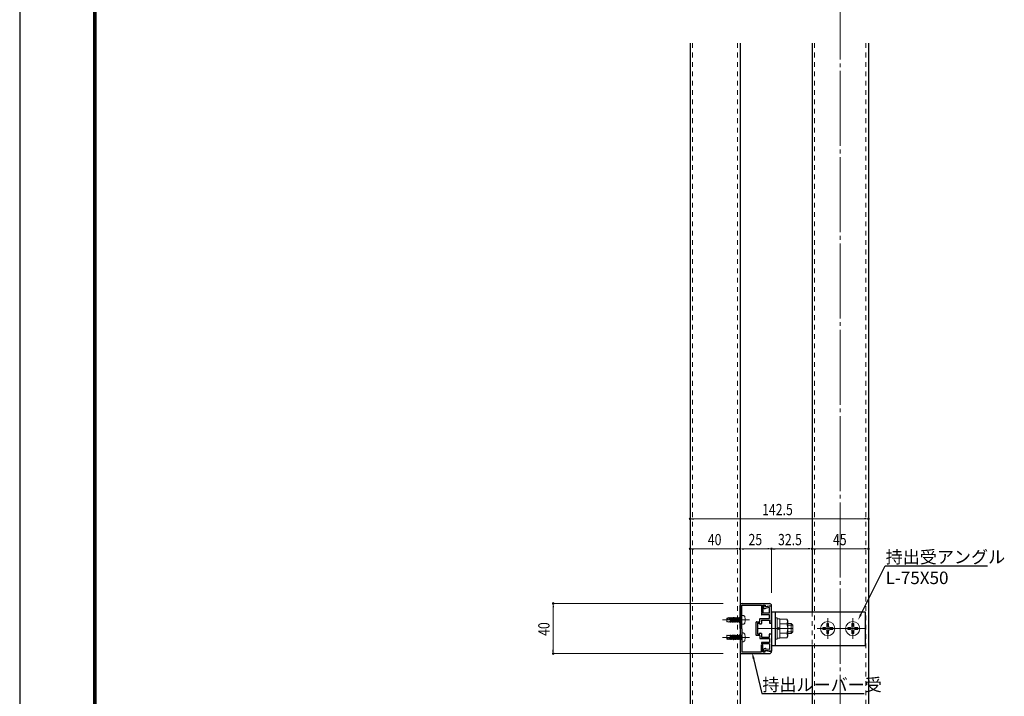
# Model space of a CAD drawing. Extents: x 1612 to 4135, y -843 to 1044.
# Drawn here: x 1612 to 2399, y -421 to 120 of the extents above; entities that cross this region are included whole.
import ezdxf

# ---------------------------------------------------------------- set-up
doc = ezdxf.new("R2010")
doc.units = 0
doc.header["$LTSCALE"] = 10
doc.header["$MEASUREMENT"] = 0
for name, pattern in [('CENTER', [2, 1.25, -0.25, 0.25, -0.25]), ('CENTER2', [2.3, 2, -0.1, 0.1, -0.1]), ('HIDDEN2', [0.25, 0.125, -0.125])]:
    doc.linetypes.add(name, pattern=pattern)
doc.layers.get('0').update_dxf_attribs({"linetype": 'CONTINUOUS', "lineweight": 13})
doc.layers.get('DEFPOINTS').update_dxf_attribs({"linetype": 'CONTINUOUS'})
for name, color, linetype, lineweight in [('3中心線', 2, 'CENTER2', 18), ('41ｱﾙﾐ', 6, 'CONTINUOUS', 25), ('51破線ｱﾙﾐ', 2, 'HIDDEN2', 15), ('6ﾊｯﾁﾝｸﾞ', 4, 'CONTINUOUS', 9)]:
    doc.layers.add(name, color=color, linetype=linetype, lineweight=lineweight)
doc.layers.add('4アルミ', color=6, linetype='CONTINUOUS')
doc.layers.add('WAKU', color=7, linetype='CONTINUOUS')
doc.styles.add('STAN1', font='simplex.shx', dxfattribs={"width": 0.8, "bigfont": 'extfont.shx'})
doc.styles.get("Standard").update_dxf_attribs({"font": 'txt.shx', "bigfont": 'bigfont.shx'})

msp = doc.modelspace()

# ---------------------------------------------------------------- linework, layer by layer
at = {"color": 7, "lineweight": 15, "ltscale": 3}
for p, q in [((2148.07, -299.76), (2148.07, -278.73)), ((2151.07, -278.73), (2287.57, -278.73)), ((2290.57, -322.89), (2290.57, -278.73)), ((2148.07, -299.76), (2148.07, -302.73)), ((2185.07, -302.73), (2151.07, -302.73)), ((2188.07, -336.39), (2188.07, -302.73)), ((2188.07, -321.39), (2188.07, -302.73)), ((2210.07, -302.73), (2191.07, -302.73)), ((2213.07, -337.89), (2213.07, -302.73)), ((2213.07, -337.89), (2213.07, -302.73)), ((2216.07, -302.73), (2242.57, -302.73)), ((2245.57, -337.89), (2245.57, -302.73)), ((2245.57, -337.89), (2245.57, -302.73)), ((2248.57, -302.73), (2287.57, -302.73)), ((2290.57, -337.89), (2290.57, -302.73)), ((2174.57, -346.39), (2038.72, -346.39)), ((2038.72, -383.39), (2038.72, -349.39)), ((2174.57, -386.39), (2038.72, -386.39))]:
    msp.add_line(p, q, dxfattribs=at)
at = {"color": 0, "linetype": 'ByBlock', "lineweight": -2}
for p, q in [((2149.57, -278.73), (2151.07, -278.73)), ((2289.07, -278.73), (2287.57, -278.73)), ((2149.57, -302.73), (2151.07, -302.73)), ((2186.57, -302.73), (2185.07, -302.73)), ((2189.57, -302.73), (2191.07, -302.73)), ((2211.57, -302.73), (2210.07, -302.73)), ((2214.57, -302.73), (2216.07, -302.73)), ((2244.07, -302.73), (2242.57, -302.73)), ((2247.07, -302.73), (2248.57, -302.73)), ((2289.07, -302.73), (2287.57, -302.73)), ((2038.72, -347.89), (2038.72, -349.39)), ((2038.72, -384.89), (2038.72, -383.39))]:
    msp.add_line(p, q, dxfattribs=at)
at = {"linetype": 'ByBlock', "lineweight": -2, "ltscale": 3}
for p, q in [((2284.59, -355), (2303.92, -316.14)), ((2303.92, -316.14), (2304.28, -316.14)), ((2304.28, -316.14), (2385.7, -316.14)), ((2198.82, -390.43), (2205.37, -418.29)), ((2205.37, -418.29), (2205.73, -418.29)), ((2205.73, -418.29), (2287.16, -418.29))]:
    msp.add_line(p, q, dxfattribs=at)
at = {"color": 0, "linetype": 'CENTER'}
for p, q in [((2173.87, -359.39), (2195.47, -359.39)), ((2173.87, -373.39), (2195.47, -373.39))]:
    msp.add_line(p, q, dxfattribs=at)
at = {"color": 0, "linetype": 'ByBlock'}
for p, q in [((2178.32, -357.96), (2177.37, -358.04)), ((2177.37, -358.04), (2177.37, -360.74)), ((2177.37, -359.39), (2180.91, -359.39)), ((2177.58, -361.09), (2177.37, -360.74)), ((2177.66, -361.09), (2177.85, -360.78)), ((2178.32, -357.96), (2177.83, -359.39)), ((2177.85, -360.78), (2178.74, -360.86)), ((2178.04, -359.39), (2178.53, -357.59)), ((2178.62, -357.59), (2178.13, -359.39)), ((2178.8, -357.91), (2178.31, -359.39)), ((2178.53, -357.59), (2178.32, -357.96)), ((2178.62, -357.59), (2178.8, -357.91)), ((2178.95, -361.23), (2178.74, -360.86)), ((2179.09, -357.89), (2178.8, -357.91)), ((2179.04, -361.23), (2179.24, -360.89)), ((2179.09, -357.89), (2179.72, -357.89)), ((2179.23, -359.39), (2179.72, -357.89)), ((2179.24, -360.89), (2180.05, -360.89)), ((2179.45, -359.39), (2179.98, -357.45)), ((2180.07, -357.45), (2179.54, -359.39)), ((2180.91, -359.39), (2179.67, -360.89)), ((2179.98, -357.45), (2179.72, -357.89)), ((2180.32, -357.89), (2179.78, -359.39)), ((2180.05, -360.89), (2180.35, -360.06)), ((2180.33, -361.36), (2180.05, -360.89)), ((2180.07, -357.45), (2180.32, -357.89)), ((2180.32, -357.89), (2181.13, -357.89)), ((2180.84, -359.47), (2180.33, -361.36)), ((2181.49, -357.41), (2180.41, -361.36)), ((2180.41, -361.36), (2180.69, -360.89)), ((2180.59, -359.39), (2181.13, -357.89)), ((2181.76, -357.89), (2180.69, -360.89)), ((2180.69, -360.89), (2181.46, -360.89)), ((2181.4, -357.41), (2180.86, -359.39)), ((2181.4, -357.41), (2181.13, -357.89)), ((2181.46, -360.89), (2182.54, -357.89)), ((2181.74, -361.36), (2181.46, -360.89)), ((2181.49, -357.41), (2181.76, -357.89)), ((2182.81, -357.41), (2181.74, -361.36)), ((2181.76, -357.89), (2182.54, -357.89)), ((2182.9, -357.41), (2181.83, -361.36)), ((2181.83, -361.36), (2182.1, -360.89)), ((2183.17, -357.89), (2182.1, -360.89)), ((2182.1, -360.89), (2182.88, -360.89)), ((2182.81, -357.41), (2182.54, -357.89)), ((2182.88, -360.89), (2183.95, -357.89)), ((2183.15, -361.36), (2182.88, -360.89)), ((2182.9, -357.41), (2183.17, -357.89)), ((2184.22, -357.41), (2183.15, -361.36)), ((2183.17, -357.89), (2183.95, -357.89)), ((2184.31, -357.41), (2183.24, -361.36)), ((2183.24, -361.36), (2183.51, -360.89)), ((2184.58, -357.89), (2183.51, -360.89)), ((2183.51, -360.89), (2184.29, -360.89)), ((2184.22, -357.41), (2183.95, -357.89)), ((2184.29, -360.89), (2185.36, -357.89)), ((2184.56, -361.36), (2184.29, -360.89)), ((2184.31, -357.41), (2184.58, -357.89)), ((2185.63, -357.41), (2184.56, -361.36)), ((2184.58, -357.89), (2185.36, -357.89)), ((2185.72, -357.41), (2184.65, -361.36)), ((2184.65, -361.36), (2184.92, -360.89)), ((2185.99, -357.89), (2184.92, -360.89)), ((2184.92, -360.89), (2185.7, -360.89)), ((2185.63, -357.41), (2185.36, -357.89)), ((2185.7, -360.89), (2186.77, -357.89)), ((2185.97, -361.36), (2185.7, -360.89)), ((2185.72, -357.41), (2185.99, -357.89)), ((2187.04, -357.41), (2185.97, -361.36)), ((2185.99, -357.89), (2186.77, -357.89)), ((2187.13, -357.41), (2186.06, -361.36)), ((2186.06, -361.36), (2186.33, -360.89)), ((2187.4, -357.89), (2186.33, -360.89)), ((2186.33, -360.89), (2187.11, -360.89)), ((2187.04, -357.41), (2186.77, -357.89)), ((2187.11, -360.89), (2188.18, -357.89)), ((2187.38, -361.36), (2187.11, -360.89)), ((2187.13, -357.41), (2187.4, -357.89)), ((2188.46, -357.41), (2187.38, -361.36)), ((2187.4, -357.89), (2188.18, -357.89)), ((2188.54, -357.41), (2187.47, -361.36)), ((2187.47, -361.36), (2187.74, -360.89)), ((2188.82, -357.89), (2187.74, -360.89)), ((2187.74, -360.89), (2188.52, -360.89)), ((2188.46, -357.41), (2188.18, -357.89)), ((2188.52, -360.89), (2189.13, -360.15)), ((2188.79, -361.36), (2188.52, -360.89)), ((2188.54, -357.41), (2188.82, -357.89)), ((2189.12, -360.16), (2188.79, -361.36)), ((2188.82, -357.89), (2189.37, -357.89)), ((2189.2, -360.19), (2188.88, -361.36)), ((2188.88, -361.36), (2189.16, -360.89)), ((2189.16, -360.89), (2189.2, -360.18)), ((2189.16, -360.89), (2189.37, -360.89)), ((2189.37, -355.89), (2189.37, -362.89)), ((2177.58, -371.69), (2177.37, -372.04)), ((2177.37, -374.74), (2177.37, -372.04)), ((2177.37, -373.39), (2180.91, -373.39)), ((2178.32, -374.82), (2177.37, -374.74)), ((2177.66, -371.69), (2177.85, -372)), ((2178.32, -374.82), (2177.83, -373.39)), ((2177.85, -372), (2178.74, -371.92)), ((2178.04, -373.39), (2178.53, -375.19)), ((2178.62, -375.19), (2178.13, -373.39)), ((2178.8, -374.86), (2178.31, -373.39)), ((2178.53, -375.19), (2178.32, -374.82)), ((2178.62, -375.19), (2178.8, -374.86)), ((2178.95, -371.55), (2178.74, -371.92)), ((2179.09, -374.89), (2178.8, -374.86)), ((2179.04, -371.55), (2179.24, -371.89)), ((2179.09, -374.89), (2179.72, -374.89)), ((2179.23, -373.39), (2179.72, -374.89)), ((2179.24, -371.89), (2180.05, -371.89)), ((2179.45, -373.39), (2179.98, -375.33)), ((2180.07, -375.33), (2179.54, -373.39)), ((2180.91, -373.39), (2179.67, -371.89)), ((2179.98, -375.33), (2179.72, -374.89)), ((2180.32, -374.89), (2179.78, -373.39)), ((2180.33, -371.41), (2180.05, -371.89)), ((2180.05, -371.89), (2180.35, -372.71)), ((2180.07, -375.33), (2180.32, -374.89)), ((2180.32, -374.89), (2181.13, -374.89)), ((2180.84, -373.31), (2180.33, -371.41)), ((2181.49, -375.36), (2180.41, -371.41)), ((2180.41, -371.41), (2180.69, -371.89)), ((2180.59, -373.39), (2181.13, -374.89)), ((2181.76, -374.89), (2180.69, -371.89)), ((2180.69, -371.89), (2181.46, -371.89)), ((2181.4, -375.36), (2180.86, -373.39)), ((2181.4, -375.36), (2181.13, -374.89)), ((2181.74, -371.41), (2181.46, -371.89)), ((2181.46, -371.89), (2182.54, -374.89)), ((2181.49, -375.36), (2181.76, -374.89)), ((2182.81, -375.36), (2181.74, -371.41)), ((2181.76, -374.89), (2182.54, -374.89)), ((2182.9, -375.36), (2181.83, -371.41)), ((2181.83, -371.41), (2182.1, -371.89)), ((2183.17, -374.89), (2182.1, -371.89)), ((2182.1, -371.89), (2182.88, -371.89)), ((2182.81, -375.36), (2182.54, -374.89)), ((2183.15, -371.41), (2182.88, -371.89)), ((2182.88, -371.89), (2183.95, -374.89)), ((2182.9, -375.36), (2183.17, -374.89)), ((2184.22, -375.36), (2183.15, -371.41)), ((2183.17, -374.89), (2183.95, -374.89)), ((2184.31, -375.36), (2183.24, -371.41)), ((2183.24, -371.41), (2183.51, -371.89)), ((2184.58, -374.89), (2183.51, -371.89)), ((2183.51, -371.89), (2184.29, -371.89)), ((2184.22, -375.36), (2183.95, -374.89)), ((2184.56, -371.41), (2184.29, -371.89)), ((2184.29, -371.89), (2185.36, -374.89)), ((2184.31, -375.36), (2184.58, -374.89)), ((2185.63, -375.36), (2184.56, -371.41)), ((2184.58, -374.89), (2185.36, -374.89)), ((2185.72, -375.36), (2184.65, -371.41)), ((2184.65, -371.41), (2184.92, -371.89)), ((2185.99, -374.89), (2184.92, -371.89)), ((2184.92, -371.89), (2185.7, -371.89)), ((2185.63, -375.36), (2185.36, -374.89)), ((2185.97, -371.41), (2185.7, -371.89)), ((2185.7, -371.89), (2186.77, -374.89)), ((2185.72, -375.36), (2185.99, -374.89)), ((2187.04, -375.36), (2185.97, -371.41)), ((2185.99, -374.89), (2186.77, -374.89)), ((2187.13, -375.36), (2186.06, -371.41)), ((2186.06, -371.41), (2186.33, -371.89)), ((2187.4, -374.89), (2186.33, -371.89)), ((2186.33, -371.89), (2187.11, -371.89)), ((2187.04, -375.36), (2186.77, -374.89)), ((2187.38, -371.41), (2187.11, -371.89)), ((2187.11, -371.89), (2188.18, -374.89)), ((2187.13, -375.36), (2187.4, -374.89)), ((2188.46, -375.36), (2187.38, -371.41)), ((2187.4, -374.89), (2188.18, -374.89)), ((2188.54, -375.36), (2187.47, -371.41)), ((2187.47, -371.41), (2187.74, -371.89)), ((2188.82, -374.89), (2187.74, -371.89)), ((2187.74, -371.89), (2188.52, -371.89)), ((2188.46, -375.36), (2188.18, -374.89)), ((2188.79, -371.41), (2188.52, -371.89)), ((2188.52, -371.89), (2189.13, -372.62)), ((2188.54, -375.36), (2188.82, -374.89)), ((2189.12, -372.62), (2188.79, -371.41)), ((2188.82, -374.89), (2189.37, -374.89)), ((2188.88, -371.41), (2189.16, -371.89)), ((2189.2, -372.59), (2188.88, -371.41)), ((2189.16, -371.89), (2189.2, -372.59)), ((2189.16, -371.89), (2189.37, -371.89)), ((2189.37, -376.89), (2189.37, -369.89))]:
    msp.add_line(p, q, dxfattribs=at)
at = {"ltscale": 2}
for p, q in [((2189.27, -359.39), (2193.55, -359.39)), ((2189.27, -373.39), (2193.55, -373.39)), ((2189.27, -373.39), (2193.37, -373.39))]:
    msp.add_line(p, q, dxfattribs=at)
at = {"color": 2}
for p, q in [((2216.07, -357.89), (2217.67, -357.89)), ((2216.07, -374.89), (2216.07, -357.89)), ((2217.67, -357.89), (2217.67, -374.89)), ((2217.67, -374.09), (2217.67, -358.69)), ((2217.67, -358.69), (2219.67, -358.69)), ((2219.67, -358.69), (2219.67, -374.09)), ((2219.67, -358.88), (2225.4, -358.88)), ((2219.67, -373.89), (2219.67, -358.88)), ((2225.4, -358.88), (2226.17, -360.23)), ((2226.17, -372.55), (2226.17, -360.23)), ((2217.67, -365.29), (2219.67, -365.83)), ((2217.67, -366.95), (2219.67, -367.49)), ((2219.67, -362.64), (2225.4, -362.64)), ((2228.87, -362.39), (2226.17, -362.39)), ((2230.2, -363.72), (2228.87, -362.39)), ((2228.87, -370.39), (2230.2, -369.06)), ((2230.2, -369.06), (2230.2, -363.72)), ((2217.67, -374.89), (2216.07, -374.89)), ((2219.67, -374.09), (2217.67, -374.09)), ((2219.67, -370.14), (2225.4, -370.14)), ((2219.67, -373.89), (2225.4, -373.89)), ((2225.4, -373.89), (2226.17, -372.55)), ((2228.87, -370.39), (2226.17, -370.39))]:
    msp.add_line(p, q, dxfattribs=at)
at = {"color": 4}
for p, q in [((2230.2, -363.72), (2226.17, -363.72)), ((2230.2, -369.06), (2226.17, -369.06)), ((2228.87, -370.39), (2228.87, -362.39))]:
    msp.add_line(p, q, dxfattribs=at)
at = {"linetype": 'Continuous'}
for p, q in [((2254.07, -367.14), (2254.07, -365.64)), ((2262.07, -367.14), (2262.07, -365.64)), ((2274.07, -367.14), (2274.07, -365.64)), ((2282.07, -367.14), (2282.07, -365.64))]:
    msp.add_line(p, q, dxfattribs=at)
for p, q in [((2256.32, -365.64), (2254.07, -365.64)), ((2256.32, -367.14), (2254.07, -367.14)), ((2259.82, -365.64), (2262.07, -365.64)), ((2259.82, -367.14), (2262.07, -367.14)), ((2276.32, -365.64), (2274.07, -365.64)), ((2276.32, -367.14), (2274.07, -367.14)), ((2279.82, -365.64), (2282.07, -365.64)), ((2279.82, -367.14), (2282.07, -367.14))]:
    msp.add_line(p, q)
at = {"ltscale": 30}
for p, q in [((2258.82, -362.39), (2257.32, -362.39)), ((2257.32, -362.39), (2257.32, -364.64)), ((2257.32, -370.39), (2257.32, -368.14)), ((2258.82, -362.39), (2258.82, -364.64)), ((2258.82, -370.39), (2258.82, -368.14)), ((2278.82, -362.39), (2277.32, -362.39)), ((2277.32, -362.39), (2277.32, -364.64)), ((2277.32, -370.39), (2277.32, -368.14)), ((2278.82, -362.39), (2278.82, -364.64)), ((2278.82, -370.39), (2278.82, -368.14)), ((2258.82, -370.39), (2257.32, -370.39)), ((2278.82, -370.39), (2277.32, -370.39))]:
    msp.add_line(p, q, dxfattribs=at)
for centre in [(2258.07, -366.39), (2278.07, -366.39)]:
    msp.add_circle(centre, 5.7, dxfattribs=at)
at = {"color": 0, "linetype": 'ByBlock'}
for centre, radius, start, end in [((2148.07, -278.73), 0.75, 0, 180), ((2148.07, -278.73), 0.75, 180, 0), ((2290.57, -278.73), 0.75, 0, 180), ((2290.57, -278.73), 0.75, 180, 0), ((2148.07, -302.73), 0.75, 0, 180), ((2148.07, -302.73), 0.75, 180, 0), ((2188.07, -302.73), 0.75, 0, 180), ((2188.07, -302.73), 0.75, 0, 180), ((2188.07, -302.73), 0.75, 180, 0), ((2188.07, -302.73), 0.75, 180, 0), ((2213.07, -302.73), 0.75, 0, 180), ((2213.07, -302.73), 0.75, 0, 180), ((2213.07, -302.73), 0.75, 180, 0), ((2213.07, -302.73), 0.75, 180, 0), ((2245.57, -302.73), 0.75, 0, 180), ((2245.57, -302.73), 0.75, 0, 180), ((2245.57, -302.73), 0.75, 180, 0), ((2245.57, -302.73), 0.75, 180, 0), ((2290.57, -302.73), 0.75, 0, 180), ((2290.57, -302.73), 0.75, 180, 0), ((2038.72, -346.39), 0.75, 90, 270), ((2038.72, -346.39), 0.75, 270, 90), ((2177.62, -361.07), 0.05, 210, 330), ((2178.57, -357.62), 0.05, 30, 150), ((2179, -361.2), 0.05, 210, 330), ((2180.02, -357.47), 0.05, 30, 150), ((2180.37, -361.34), 0.05, 210, 330), ((2181.44, -357.44), 0.05, 30, 150), ((2181.78, -361.34), 0.05, 210, 330), ((2182.85, -357.44), 0.05, 30, 150), ((2183.19, -361.34), 0.05, 210, 330), ((2184.27, -357.44), 0.05, 30, 150), ((2184.6, -361.34), 0.05, 210, 330), ((2185.68, -357.44), 0.05, 30, 150), ((2186.02, -361.34), 0.05, 210, 330), ((2187.09, -357.44), 0.05, 30, 150), ((2187.43, -361.34), 0.05, 210, 330), ((2188.5, -357.44), 0.05, 30, 150), ((2188.84, -361.34), 0.05, 210, 330), ((2189.16, -360.18), 0.0418, 356.33314, 140.47057), ((2177.62, -371.71), 0.05, 30, 150), ((2178.57, -375.16), 0.05, 210, 330), ((2179, -371.57), 0.05, 30, 150), ((2180.02, -375.31), 0.05, 210, 330), ((2180.37, -371.44), 0.05, 30, 150), ((2181.44, -375.34), 0.05, 210, 330), ((2181.78, -371.44), 0.05, 30, 150), ((2182.85, -375.34), 0.05, 210, 330), ((2183.19, -371.44), 0.05, 30, 150), ((2184.27, -375.34), 0.05, 210, 330), ((2184.6, -371.44), 0.05, 30, 150), ((2185.68, -375.34), 0.05, 210, 330), ((2186.02, -371.44), 0.05, 30, 150), ((2187.09, -375.34), 0.05, 210, 330), ((2187.43, -371.44), 0.05, 30, 150), ((2188.5, -375.34), 0.05, 210, 330), ((2188.84, -371.44), 0.05, 30, 150), ((2189.16, -372.6), 0.0418, 219.52943, 3.66686), ((2038.72, -386.39), 0.75, 90, 270), ((2038.72, -386.39), 0.75, 270, 90)]:
    msp.add_arc(centre, radius, start, end, dxfattribs=at)
at = {"color": 2}
for centre, radius, start, end in [((2222.15, -360.76), 3.75, 330.00001, 29.99999), ((2216.73, -366.39), 9.44, 336.57346, 23.42654), ((2222.15, -372.02), 3.75, 330.00001, 29.99999)]:
    msp.add_arc(centre, radius, start, end, dxfattribs=at)
at = {"ltscale": 30}
for centre, start, end in [((2256.32, -364.64), 270, 360), ((2259.82, -368.14), 90, 180), ((2276.32, -364.64), 270, 360), ((2279.82, -368.14), 90, 180)]:
    msp.add_arc(centre, 1, start, end, dxfattribs=at)
for centre, start, end in [((2256.32, -368.14), 0, 90), ((2259.82, -364.64), 180, 270), ((2276.32, -368.14), 0, 90), ((2279.82, -364.64), 180, 270)]:
    msp.add_arc(centre, 1, start, end)
at = {"color": 0, "linetype": 'ByBlock'}
for points in [[(2189.37, -362.89), (2189.54, -362.9), (2189.87, -362.92), (2190.38, -362.92), (2190.9, -362.86), (2191.61, -362.49), (2192.02, -361.15), (2191.95, -359.39), (2192.02, -357.63), (2191.61, -356.29), (2190.9, -355.92), (2190.38, -355.86), (2189.87, -355.86), (2189.54, -355.88), (2189.37, -355.89)], [(2189.37, -369.89), (2189.54, -369.88), (2189.87, -369.86), (2190.38, -369.86), (2190.9, -369.92), (2191.61, -370.29), (2192.02, -371.63), (2191.95, -373.39), (2192.02, -375.15), (2191.61, -376.49), (2190.9, -376.86), (2190.38, -376.92), (2189.87, -376.92), (2189.54, -376.9), (2189.37, -376.89)]]:
    msp.add_open_spline(points, degree=3, knots=[0, 0, 0, 0, 0.50058, 1.000591, 1.506137, 2.076222, 3.283476, 5.359315, 7.428301, 8.641802, 9.211887, 9.717434, 10.217444, 10.718024, 10.718024, 10.718024, 10.718024], dxfattribs=at)
at = {"ltscale": 3}
for points in [[(2285.34, -355.37), (2282.37, -359.48), (2283.85, -354.63)], [(2198.01, -390.62), (2197.67, -385.57), (2199.63, -390.24)]]:
    msp.add_solid(points, dxfattribs=at)
at = {"layer": '3中心線', "ltscale": 3}
msp.add_line((2268.07, 769.54), (2268.07, -643.18), dxfattribs=at)
at = {"layer": '3中心線', "ltscale": 2}
msp.add_line((2202.07, -366.39), (2230.2, -366.39), dxfattribs=at)
at = {"layer": '3中心線', "ltscale": 30}
msp.add_line((2286.82, -366.39), (2269.52, -366.39), dxfattribs=at)
at = {"layer": '41ｱﾙﾐ', "ltscale": 3}
for p, q in [((2148.07, 101.58), (2148.07, -491.39)), ((2188.07, 101.58), (2188.07, -491.39)), ((2245.57, 101.58), (2245.57, -352.89)), ((2290.57, 101.58), (2290.57, -520.01)), ((2245.57, -379.89), (2245.57, -520.01))]:
    msp.add_line(p, q, dxfattribs=at)
at = {"layer": '41ｱﾙﾐ', "ltscale": 2}
for p, q in [((2213.07, -352.89), (2288.07, -352.89)), ((2213.07, -352.89), (2213.07, -379.89)), ((2216.07, -352.89), (2216.07, -379.89)), ((2288.07, -352.89), (2288.07, -379.89)), ((2213.07, -379.89), (2288.07, -379.89))]:
    msp.add_line(p, q, dxfattribs=at)
at = {"layer": '4アルミ'}
for p, q in [((2188.07, -366.39), (2188.07, -347.89)), ((2189.37, -359.09), (2189.37, -347.69)), ((2189.37, -347.69), (2205.07, -347.69)), ((2189.57, -346.39), (2211.57, -346.39)), ((2205.07, -347.69), (2205.07, -353.39)), ((2205.07, -353.39), (2206.27, -353.39)), ((2206.27, -347.69), (2208.07, -347.69)), ((2206.27, -347.69), (2206.27, -353.39)), ((2206.57, -349.18), (2206.57, -349.18)), ((2208.07, -347.93), (2207.82, -347.93)), ((2208.07, -347.69), (2208.07, -348.54)), ((2208.07, -347.93), (2208.07, -348.91)), ((2212.85, -348.22), (2208.07, -348.91)), ((2208.43, -348.83), (2212.91, -348.19)), ((2211.57, -349.62), (2208.75, -350.02)), ((2211.57, -354.16), (2211.57, -349.62)), ((2213.07, -361.93), (2213.07, -348.42)), ((2189.17, -359.22), (2189.37, -359.09)), ((2189.17, -359.56), (2189.37, -359.69)), ((2189.17, -360.72), (2189.37, -360.59)), ((2189.17, -361.06), (2189.37, -361.19)), ((2189.37, -360.59), (2189.37, -359.69)), ((2189.37, -366.09), (2189.37, -361.19)), ((2200.87, -371.63), (2200.87, -361.13)), ((2201.07, -360.93), (2203.87, -360.93)), ((2203.87, -360.93), (2203.87, -358.63)), ((2204.07, -358.43), (2211.57, -358.43)), ((2205.07, -354.36), (2205.07, -355.16)), ((2205.07, -359.63), (2205.07, -362.39)), ((2205.07, -359.63), (2211.57, -359.63)), ((2211.57, -354.16), (2205.27, -354.16)), ((2211.57, -355.36), (2205.27, -355.36)), ((2211.57, -358.43), (2211.57, -355.36)), ((2211.57, -359.63), (2211.57, -361.93)), ((2188.07, -366.39), (2188.07, -384.89)), ((2189.17, -366.22), (2189.37, -366.09)), ((2189.17, -366.56), (2189.37, -366.69)), ((2189.17, -366.56), (2189.37, -366.69)), ((2189.37, -366.69), (2189.37, -371.59)), ((2189.37, -366.69), (2189.37, -371.59)), ((2202.07, -362.13), (2203.87, -362.13)), ((2202.07, -362.13), (2202.07, -370.63)), ((2203.87, -362.66), (2203.87, -362.13)), ((2204.94, -362.58), (2204.14, -362.85)), ((2211.77, -362.13), (2212.87, -362.13)), ((2189.17, -371.72), (2189.37, -371.59)), ((2189.17, -371.72), (2189.37, -371.59)), ((2189.17, -372.06), (2189.37, -372.19)), ((2189.17, -372.06), (2189.37, -372.19)), ((2189.17, -373.22), (2189.37, -373.09)), ((2189.17, -373.22), (2189.37, -373.09)), ((2189.17, -373.56), (2189.37, -373.69)), ((2189.17, -373.56), (2189.37, -373.69)), ((2189.37, -372.19), (2189.37, -373.09)), ((2189.37, -372.19), (2189.37, -373.09)), ((2189.37, -373.69), (2189.37, -385.09)), ((2203.87, -371.83), (2201.07, -371.83)), ((2202.07, -370.63), (2203.87, -370.63)), ((2203.87, -370.63), (2203.87, -370.11)), ((2203.87, -371.83), (2203.87, -374.13)), ((2204.07, -374.33), (2211.57, -374.33)), ((2204.14, -369.92), (2204.94, -370.19)), ((2205.07, -370.38), (2205.07, -373.13)), ((2205.07, -373.13), (2211.57, -373.13)), ((2205.07, -377.62), (2205.07, -378.42)), ((2211.57, -377.42), (2205.27, -377.42)), ((2211.57, -373.13), (2211.57, -370.83)), ((2211.57, -374.33), (2211.57, -377.42)), ((2211.77, -370.63), (2212.87, -370.63)), ((2213.07, -370.83), (2213.07, -384.36)), ((2189.37, -385.09), (2205.07, -385.09)), ((2205.07, -385.09), (2205.07, -379.39)), ((2205.07, -379.39), (2206.27, -379.39)), ((2211.57, -378.62), (2205.27, -378.62)), ((2206.27, -385.09), (2206.27, -379.39)), ((2206.27, -385.09), (2208.07, -385.09)), ((2206.57, -383.58), (2206.57, -383.58)), ((2208.07, -384.83), (2207.82, -384.83)), ((2208.07, -384.83), (2208.07, -383.86)), ((2212.85, -384.55), (2208.07, -383.86)), ((2208.07, -385.08), (2208.07, -384.23)), ((2208.43, -383.93), (2212.91, -384.58)), ((2211.57, -383.15), (2208.75, -382.75)), ((2211.57, -378.62), (2211.57, -383.16)), ((2189.57, -386.39), (2211.57, -386.39))]:
    msp.add_line(p, q, dxfattribs=at)
for centre, radius, start, end in [((2189.57, -347.89), 1.5, 90, 180), ((2207.82, -349.18), 1.25, 90, 318.08612), ((2208.37, -348.54), 0.3, 180, 281.30993), ((2211.57, -347.89), 1.5, 353.92862, 90), ((2212.87, -348.42), 0.2, 0, 98.1301), ((2212.85, -347.97), 0.224, 283.32817, 340.531), ((2189.27, -359.39), 0.2, 122.33353, 237.66647), ((2189.27, -360.89), 0.2, 122.33353, 237.66647), ((2201.07, -361.13), 0.2, 90, 180), ((2204.07, -358.63), 0.2, 90, 180), ((2205.27, -354.36), 0.2, 90, 180), ((2205.27, -355.16), 0.2, 180, 270), ((2211.77, -361.93), 0.2, 180, 270), ((2212.87, -361.93), 0.2, 270, 0), ((2189.27, -366.39), 0.2, 122.33353, 180), ((2189.27, -366.39), 0.2, 180, 237.66647), ((2204.07, -362.66), 0.2, 180, 288.43495), ((2204.87, -362.39), 0.2, 288.43495, 0), ((2189.27, -371.89), 0.2, 122.33353, 237.66647), ((2189.27, -371.89), 0.2, 122.33353, 237.66647), ((2189.27, -373.39), 0.2, 122.33353, 237.66647), ((2189.27, -373.39), 0.2, 122.33353, 237.66647), ((2201.07, -371.63), 0.2, 180, 270), ((2204.07, -370.11), 0.2, 71.56505, 180), ((2204.07, -374.13), 0.2, 180, 270), ((2204.87, -370.38), 0.2, 360, 71.56505), ((2205.27, -377.62), 0.2, 90, 180), ((2211.77, -370.83), 0.2, 90, 180), ((2212.87, -370.83), 0.2, 360, 90), ((2189.57, -384.89), 1.5, 180, 270), ((2205.27, -378.42), 0.2, 180, 270), ((2207.82, -383.58), 1.25, 41.91388, 270), ((2208.37, -384.23), 0.3, 78.69007, 180), ((2211.57, -384.88), 1.5, 270, 6.07138), ((2212.87, -384.35), 0.2, 261.8699, 0), ((2212.85, -384.79), 0.224, 19.469, 76.67183)]:
    msp.add_arc(centre, radius, start, end, dxfattribs=at)
at = {"layer": '51破線ｱﾙﾐ', "ltscale": 3}
for p, q in [((2150.07, 101.58), (2150.07, -489.89)), ((2186.07, 101.58), (2186.07, -489.89)), ((2247.57, 101.58), (2247.57, -520.01)), ((2288.57, 101.58), (2288.57, -520.01)), ((2245.57, -352.89), (2245.57, -379.89))]:
    msp.add_line(p, q, dxfattribs=at)
at = {"layer": '51破線ｱﾙﾐ', "linetype": 'Continuous'}
for p, q in [((2258.07, -374.63), (2258.07, -358.16)), ((2278.07, -374.63), (2278.07, -358.16))]:
    msp.add_line(p, q, dxfattribs=at)
at = {"layer": '6ﾊｯﾁﾝｸﾞ', "lineweight": 0, "ltscale": 2}
for p, q in [((2268.07, -352.89), (2268.07, -379.89)), ((2252.37, -366.39), (2288.07, -366.39))]:
    msp.add_line(p, q, dxfattribs=at)
at = {"layer": '6ﾊｯﾁﾝｸﾞ', "lineweight": 0, "ltscale": 30}
msp.add_line((2266.82, -366.39), (2249.52, -366.39), dxfattribs=at)
at = {"layer": 'DEFPOINTS', "color": 5, "linetype": 'Continuous', "ltscale": 2}
msp.add_line((1612.22, 938.99), (1612.22, -843.01), dxfattribs=at)
at = {"layer": 'WAKU', "ltscale": 2}
for p, q in [((1671.32, 897.89), (1671.32, -798.91)), ((1671.77, 897.44), (1671.77, -798.46)), ((1672.22, 896.99), (1672.22, -798.01)), ((1672.67, 896.54), (1672.67, -797.56)), ((1673.12, 896.09), (1673.12, -797.11))]:
    msp.add_line(p, q, dxfattribs=at)

# ---------------------------------------------------------------- texts
at = {"color": 7, "style": 'STAN1', "width": 0.8}
for s, p in [('142.5', (2205.61, -275.73)), ('40', (2162.25, -299.73)), ('25', (2194.75, -299.73)), ('32.5', (2218.35, -299.73)), ('45', (2262.25, -299.73))]:
    msp.add_text(s, height=9, dxfattribs=at).set_placement(p)
for s, p in [('持出受アングル', (2304.37, -314.14)), ('L-75X50', (2304.37, -330.81)), ('持出ルーバー受', (2205.82, -416.29))]:
    msp.add_text(s, height=10).set_placement(p)
msp.add_text('40', height=9, rotation=90, dxfattribs=at).set_placement((2035.72, -372.22))

doc.saveas('drawing.dxf')
